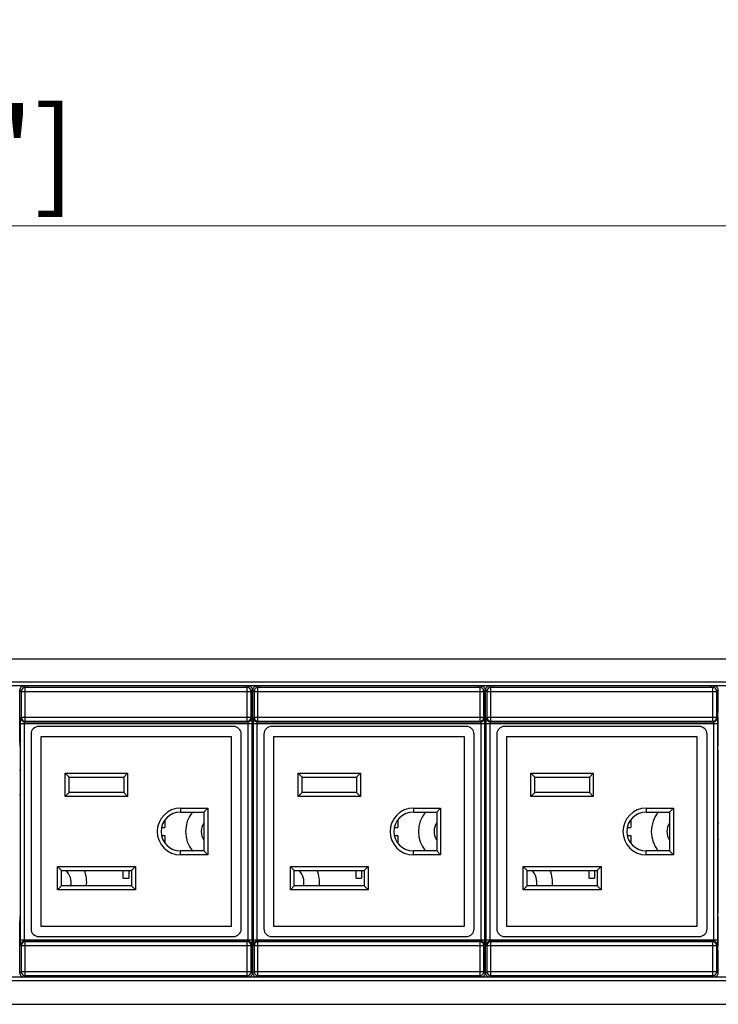
# Model space of a CAD drawing. Units: millimetres. Extents: x 0 to 1680, y 0 to 1188.
# Drawn here: x 929 to 1019, y 528 to 654 of the extents above; entities that cross this region are included whole.
import ezdxf

# ---------------------------------------------------------------- set-up
doc = ezdxf.new("R2010")
doc.units = ezdxf.units.MM
doc.header["$LTSCALE"] = 8
doc.header["$PDMODE"] = 3
doc.header["$PDSIZE"] = 0.35
doc.layers.get('0').update_dxf_attribs({"linetype": 'CONTINUOUS'})
doc.layers.get('Defpoints').update_dxf_attribs({"linetype": 'CONTINUOUS'})
for name, color, linetype in [('02___PRT_ALL_AXES', 7, 'CONTINUOUS'), ('03___PRT_ALL_CURVES', 7, 'CONTINUOUS'), ('DIM', 5, 'CONTINUOUS')]:
    doc.layers.add(name, color=color, linetype=linetype)
doc.dimstyles.get("Standard").update_dxf_attribs({"dimscale": 3.8, "dimtxt": 3, "dimasz": 3, "dimexe": 1, "dimexo": 1, "dimgap": 1, "dimtad": 1, "dimlfac": 0.1, "dimdsep": 46, "dimtxsty": 'Standard', "dimblk": '_FILLED', "dimcen": 3, "dimadec": 0, "dimazin": 2, "dimtfac": 1, "dimtmove": 0, "dimatfit": 3, "dimldrblk": '_FILLED', "dimfxl": 1, "dimtolj": 1, "dimtzin": 0, "dimlwd": 0, "dimlwe": 0, "dimarcsym": 0})

# ---------------------------------------------------------------- blocks, each defined once
blk = doc.blocks.new('_FILLED')
at = {"color": 0, "linetype": 'ByBlock'}
blk.add_solid([(0, 0), (-1, 0.167), (-1, -0.167)], dxfattribs=at)
blk = doc.blocks.new('*D25')
at = {"layer": 'Defpoints', "color": 0, "linetype": 'Continuous', "transparency": 16777216}
for p in [(1233.45, 628), (517.81, 568.4), (1233.45, 568.4)]:
    blk.add_point(p, dxfattribs=at)
at = {"layer": 'DIM', "color": 0, "linetype": 'Continuous', "lineweight": 0, "transparency": 16777216}
for p, q in [((517.81, 572.2), (517.81, 631.8)), ((1233.45, 572.2), (1233.45, 631.8)), ((529.21, 628), (1222.05, 628))]:
    blk.add_line(p, q, dxfattribs=at)
at = {"layer": 'DIM', "color": 0, "linetype": 'Continuous', "lineweight": 0, "transparency": 16777216, "xscale": 11.4, "yscale": 11.4, "zscale": 11.4, "rotation": 180}
blk.add_blockref('_FILLED', (517.81, 628), dxfattribs=at)
at = {"layer": 'DIM', "color": 0, "linetype": 'Continuous', "lineweight": 0, "transparency": 16777216, "xscale": 11.4, "yscale": 11.4, "zscale": 11.4}
blk.add_blockref('_FILLED', (1233.45, 628), dxfattribs=at)
at = {"layer": 'DIM', "color": 0, "linetype": 'Continuous', "transparency": 16777216, "insert": (875.63, 637.5), "char_height": 11.4, "attachment_point": 5}
blk.add_mtext('\\A1;71.56cm [28.17"]', dxfattribs=at)

msp = doc.modelspace()

# ---------------------------------------------------------------- linework, layer by layer
at = {"color": 7, "linetype": 'Continuous'}
for p, q in [((565.815, 572.4), (1185.455, 572.4)), ((1183.455, 569.4), (567.815, 569.4)), ((1183.455, 568.9), (567.815, 568.9)), ((929.416, 568.209), (929.241, 568.383)), ((929.241, 561.7), (929.241, 568.383)), ((929.416, 568.209), (958.933, 568.209)), ((929.416, 568.209), (929.416, 564.875)), ((929.916, 568.709), (929.741, 568.883)), ((958.433, 568.709), (929.916, 568.709)), ((929.916, 564.375), (929.916, 568.709)), ((930.175, 568.9), (930.175, 568.756)), ((930.175, 568.756), (958.175, 568.756)), ((958.175, 568.9), (958.175, 568.756)), ((958.608, 568.883), (958.433, 568.709)), ((958.433, 564.375), (958.433, 568.709)), ((959.108, 568.383), (958.933, 568.209)), ((958.933, 564.875), (958.933, 568.209)), ((959.108, 566.877), (959.108, 568.383)), ((959.316, 568.209), (959.141, 568.383)), ((959.141, 561.7), (959.141, 568.383)), ((959.316, 568.209), (988.833, 568.209)), ((959.316, 568.209), (959.316, 564.875)), ((959.816, 568.709), (959.641, 568.883)), ((988.333, 568.709), (959.816, 568.709)), ((959.816, 564.375), (959.816, 568.709)), ((960.075, 568.9), (960.075, 568.756)), ((960.075, 568.756), (988.075, 568.756)), ((988.075, 568.9), (988.075, 568.756)), ((988.508, 568.883), (988.333, 568.709)), ((988.333, 564.375), (988.333, 568.709)), ((989.008, 568.383), (988.833, 568.209)), ((988.833, 564.875), (988.833, 568.209)), ((989.008, 566.877), (989.008, 568.383)), ((989.216, 568.209), (989.041, 568.383)), ((989.041, 561.7), (989.041, 568.383)), ((989.216, 568.209), (1018.733, 568.209)), ((989.216, 568.209), (989.216, 564.875)), ((989.716, 568.709), (989.541, 568.883)), ((1018.233, 568.709), (989.716, 568.709)), ((989.716, 564.375), (989.716, 568.709)), ((989.975, 568.9), (989.975, 568.756)), ((989.975, 568.756), (1017.975, 568.756)), ((1017.975, 568.9), (1017.975, 568.756)), ((1018.408, 568.883), (1018.233, 568.709)), ((1018.233, 564.375), (1018.233, 568.709)), ((1018.908, 568.383), (1018.733, 568.209)), ((1018.733, 564.875), (1018.733, 568.209)), ((1018.908, 566.877), (1018.908, 568.383)), ((929.339, 564.798), (929.416, 564.875)), ((929.416, 564.875), (958.933, 564.875)), ((929.839, 564.298), (929.916, 564.375)), ((929.839, 564.298), (958.51, 564.298)), ((929.916, 564.375), (958.433, 564.375)), ((958.433, 564.375), (958.51, 564.298)), ((958.933, 564.875), (959.01, 564.798)), ((959.239, 564.798), (959.316, 564.875)), ((959.316, 564.875), (988.833, 564.875)), ((959.739, 564.298), (959.816, 564.375)), ((959.739, 564.298), (988.41, 564.298)), ((959.816, 564.375), (988.333, 564.375)), ((988.333, 564.375), (988.41, 564.298)), ((988.833, 564.875), (988.91, 564.798)), ((989.139, 564.798), (989.216, 564.875)), ((989.216, 564.875), (1018.733, 564.875)), ((989.639, 564.298), (989.716, 564.375)), ((989.639, 564.298), (1018.31, 564.298)), ((989.716, 564.375), (1018.233, 564.375)), ((1018.233, 564.375), (1018.31, 564.298)), ((1018.733, 564.875), (1018.81, 564.798)), ((929.327, 564.098), (959.022, 564.098)), ((929.327, 536.302), (929.327, 564.098)), ((929.827, 536.302), (929.827, 564.098)), ((956.675, 563.7), (931.675, 563.7)), ((958.522, 564.098), (958.522, 536.302)), ((959.022, 564.098), (959.022, 536.302)), ((959.108, 561.7), (959.108, 563.523)), ((959.227, 564.098), (988.922, 564.098)), ((959.227, 536.302), (959.227, 564.098)), ((959.727, 536.302), (959.727, 564.098)), ((986.575, 563.7), (961.575, 563.7)), ((988.422, 564.098), (988.422, 536.302)), ((988.922, 564.098), (988.922, 536.302)), ((989.008, 561.7), (989.008, 563.523)), ((989.127, 564.098), (1018.822, 564.098)), ((989.127, 536.302), (989.127, 564.098)), ((989.627, 536.302), (989.627, 564.098)), ((1016.475, 563.7), (991.475, 563.7)), ((1018.322, 564.098), (1018.322, 536.302)), ((1018.822, 564.098), (1018.822, 536.302)), ((1018.908, 561.7), (1018.908, 563.523)), ((930.675, 562.7), (930.675, 537.7)), ((957.675, 537.7), (957.675, 562.7)), ((960.575, 562.7), (960.575, 537.7)), ((987.575, 537.7), (987.575, 562.7)), ((990.475, 562.7), (990.475, 537.7)), ((1017.475, 537.7), (1017.475, 562.7)), ((929.25, 561.2), (929.259, 561.2)), ((929.267, 560.7), (929.267, 539.7)), ((959.082, 560.7), (959.082, 539.7)), ((959.099, 561.2), (959.09, 561.2)), ((959.15, 561.2), (959.159, 561.2)), ((959.167, 560.7), (959.167, 539.7)), ((988.982, 560.7), (988.982, 539.7)), ((988.999, 561.2), (988.99, 561.2)), ((989.05, 561.2), (989.059, 561.2)), ((989.067, 560.7), (989.067, 539.7)), ((1018.882, 560.7), (1018.882, 539.7)), ((1018.899, 561.2), (1018.89, 561.2)), ((929.267, 558.1), (929.182, 558.1)), ((959.167, 558.1), (959.082, 558.1)), ((989.067, 558.1), (988.982, 558.1)), ((935.075, 557.7), (943.075, 557.7)), ((935.575, 557.2), (935.075, 557.7)), ((935.075, 554.7), (935.075, 557.7)), ((935.575, 557.2), (942.575, 557.2)), ((935.575, 555.2), (935.575, 557.2)), ((942.575, 557.2), (943.075, 557.7)), ((942.575, 557.2), (942.575, 555.2)), ((943.075, 557.7), (943.075, 554.7)), ((964.975, 557.7), (972.975, 557.7)), ((965.475, 557.2), (964.975, 557.7)), ((964.975, 554.7), (964.975, 557.7)), ((965.475, 557.2), (972.475, 557.2)), ((965.475, 555.2), (965.475, 557.2)), ((972.475, 557.2), (972.975, 557.7)), ((972.475, 557.2), (972.475, 555.2)), ((972.975, 557.7), (972.975, 554.7)), ((994.875, 557.7), (1002.875, 557.7)), ((995.375, 557.2), (994.875, 557.7)), ((994.875, 554.7), (994.875, 557.7)), ((995.375, 557.2), (1002.375, 557.2)), ((995.375, 555.2), (995.375, 557.2)), ((1002.375, 557.2), (1002.875, 557.7)), ((1002.375, 557.2), (1002.375, 555.2)), ((1002.875, 557.7), (1002.875, 554.7)), ((929.182, 554.9), (929.267, 554.9)), ((935.575, 555.2), (935.075, 554.7)), ((943.075, 554.7), (935.075, 554.7)), ((942.575, 555.2), (935.575, 555.2)), ((942.575, 555.2), (943.075, 554.7)), ((959.082, 554.9), (959.167, 554.9)), ((965.475, 555.2), (964.975, 554.7)), ((972.975, 554.7), (964.975, 554.7)), ((972.475, 555.2), (965.475, 555.2)), ((972.475, 555.2), (972.975, 554.7)), ((988.982, 554.9), (989.067, 554.9)), ((995.375, 555.2), (994.875, 554.7)), ((1002.875, 554.7), (994.875, 554.7)), ((1002.375, 555.2), (995.375, 555.2)), ((1002.375, 555.2), (1002.875, 554.7)), ((949.875, 553.2), (953.375, 553.2)), ((949.875, 553.2), (949.875, 552.7)), ((952.875, 552.7), (953.375, 553.2)), ((953.375, 553.2), (953.375, 547.2)), ((979.775, 553.2), (983.275, 553.2)), ((979.775, 553.2), (979.775, 552.7)), ((982.775, 552.7), (983.275, 553.2)), ((983.275, 553.2), (983.275, 547.2)), ((1009.675, 553.2), (1013.175, 553.2)), ((1009.675, 553.2), (1009.675, 552.7)), ((1012.675, 552.7), (1013.175, 553.2)), ((1013.175, 553.2), (1013.175, 547.2)), ((947.875, 551.7), (947.875, 550.7)), ((949.875, 552.7), (952.875, 552.7)), ((952.875, 552.7), (952.875, 547.7)), ((977.775, 551.7), (977.775, 550.7)), ((979.775, 552.7), (982.775, 552.7)), ((982.775, 552.7), (982.775, 547.7)), ((1007.675, 551.7), (1007.675, 550.7)), ((1009.675, 552.7), (1012.675, 552.7)), ((1012.675, 552.7), (1012.675, 547.7)), ((947.425, 550.7), (947.875, 550.7)), ((977.325, 550.7), (977.775, 550.7)), ((1007.225, 550.7), (1007.675, 550.7)), ((947.425, 549.7), (947.875, 549.7)), ((947.875, 549.7), (947.875, 548.7)), ((977.325, 549.7), (977.775, 549.7)), ((977.775, 549.7), (977.775, 548.7)), ((1007.225, 549.7), (1007.675, 549.7)), ((1007.675, 549.7), (1007.675, 548.7)), ((952.875, 547.7), (949.875, 547.7)), ((949.875, 547.2), (949.875, 547.7)), ((953.375, 547.2), (949.875, 547.2)), ((952.875, 547.7), (953.375, 547.2)), ((982.775, 547.7), (979.775, 547.7)), ((979.775, 547.2), (979.775, 547.7)), ((983.275, 547.2), (979.775, 547.2)), ((982.775, 547.7), (983.275, 547.2)), ((1012.675, 547.7), (1009.675, 547.7)), ((1009.675, 547.2), (1009.675, 547.7)), ((1013.175, 547.2), (1009.675, 547.2)), ((1012.675, 547.7), (1013.175, 547.2)), ((934.075, 545.7), (944.075, 545.7)), ((934.575, 545.2), (934.075, 545.7)), ((934.075, 542.7), (934.075, 545.7)), ((943.575, 545.2), (944.075, 545.7)), ((944.075, 545.7), (944.075, 542.7)), ((963.975, 545.7), (973.975, 545.7)), ((964.475, 545.2), (963.975, 545.7)), ((963.975, 542.7), (963.975, 545.7)), ((973.475, 545.2), (973.975, 545.7)), ((973.975, 545.7), (973.975, 542.7)), ((993.875, 545.7), (1003.875, 545.7)), ((994.375, 545.2), (993.875, 545.7)), ((993.875, 542.7), (993.875, 545.7)), ((1003.375, 545.2), (1003.875, 545.7)), ((1003.875, 545.7), (1003.875, 542.7)), ((934.575, 545.2), (943.575, 545.2)), ((934.575, 543.2), (934.575, 545.2)), ((942.525, 544.2), (942.525, 545.2)), ((942.525, 544.2), (943.225, 544.2)), ((943.225, 545.2), (943.225, 544.2)), ((943.575, 545.2), (943.575, 543.2)), ((964.475, 545.2), (973.475, 545.2)), ((964.475, 543.2), (964.475, 545.2)), ((972.425, 544.2), (972.425, 545.2)), ((972.425, 544.2), (973.125, 544.2)), ((973.125, 545.2), (973.125, 544.2)), ((973.475, 545.2), (973.475, 543.2)), ((994.375, 545.2), (1003.375, 545.2)), ((994.375, 543.2), (994.375, 545.2)), ((1002.325, 544.2), (1002.325, 545.2)), ((1002.325, 544.2), (1003.025, 544.2)), ((1003.025, 545.2), (1003.025, 544.2)), ((1003.375, 545.2), (1003.375, 543.2)), ((934.575, 543.2), (934.075, 542.7)), ((944.075, 542.7), (934.075, 542.7)), ((943.575, 543.2), (934.575, 543.2)), ((943.575, 543.2), (944.075, 542.7)), ((964.475, 543.2), (963.975, 542.7)), ((973.975, 542.7), (963.975, 542.7)), ((973.475, 543.2), (964.475, 543.2)), ((973.475, 543.2), (973.975, 542.7)), ((994.375, 543.2), (993.875, 542.7)), ((1003.875, 542.7), (993.875, 542.7)), ((1003.375, 543.2), (994.375, 543.2)), ((1003.375, 543.2), (1003.875, 542.7)), ((929.25, 539.2), (929.259, 539.2)), ((959.099, 539.2), (959.09, 539.2)), ((959.15, 539.2), (959.159, 539.2)), ((988.999, 539.2), (988.99, 539.2)), ((989.05, 539.2), (989.059, 539.2)), ((1018.899, 539.2), (1018.89, 539.2)), ((929.241, 532.017), (929.241, 538.7)), ((959.108, 536.877), (959.108, 538.7)), ((959.141, 532.017), (959.141, 538.7)), ((989.008, 536.877), (989.008, 538.7)), ((989.041, 532.017), (989.041, 538.7)), ((1018.908, 536.877), (1018.908, 538.7)), ((931.675, 536.7), (956.675, 536.7)), ((961.575, 536.7), (986.575, 536.7)), ((991.475, 536.7), (1016.475, 536.7)), ((929.327, 536.302), (959.022, 536.302)), ((929.416, 535.525), (929.339, 535.602)), ((958.933, 535.525), (929.416, 535.525)), ((929.416, 535.525), (929.416, 532.191)), ((929.839, 536.102), (958.51, 536.102)), ((929.916, 536.025), (929.839, 536.102)), ((958.433, 536.025), (929.916, 536.025)), ((929.916, 531.691), (929.916, 536.025)), ((958.51, 536.102), (958.433, 536.025)), ((958.433, 531.691), (958.433, 536.025)), ((959.01, 535.602), (958.933, 535.525)), ((958.933, 532.191), (958.933, 535.525)), ((959.227, 536.302), (988.922, 536.302)), ((959.316, 535.525), (959.239, 535.602)), ((988.833, 535.525), (959.316, 535.525)), ((959.316, 535.525), (959.316, 532.191)), ((959.739, 536.102), (988.41, 536.102)), ((959.816, 536.025), (959.739, 536.102)), ((988.333, 536.025), (959.816, 536.025)), ((959.816, 531.691), (959.816, 536.025)), ((988.41, 536.102), (988.333, 536.025)), ((988.333, 531.691), (988.333, 536.025)), ((988.91, 535.602), (988.833, 535.525)), ((988.833, 532.191), (988.833, 535.525)), ((989.127, 536.302), (1018.822, 536.302)), ((989.216, 535.525), (989.139, 535.602)), ((1018.733, 535.525), (989.216, 535.525)), ((989.216, 535.525), (989.216, 532.191)), ((989.639, 536.102), (1018.31, 536.102)), ((989.716, 536.025), (989.639, 536.102)), ((1018.233, 536.025), (989.716, 536.025)), ((989.716, 531.691), (989.716, 536.025)), ((1018.31, 536.102), (1018.233, 536.025)), ((1018.233, 531.691), (1018.233, 536.025)), ((1018.81, 535.602), (1018.733, 535.525)), ((1018.733, 532.191), (1018.733, 535.525)), ((959.108, 532.017), (959.108, 533.523)), ((989.008, 532.017), (989.008, 533.523)), ((1018.908, 532.017), (1018.908, 533.523)), ((1183.455, 531.5), (567.815, 531.5)), ((929.241, 532.017), (929.416, 532.191)), ((958.933, 532.191), (929.416, 532.191)), ((929.741, 531.517), (929.916, 531.691)), ((929.916, 531.691), (958.433, 531.691)), ((930.175, 531.644), (958.175, 531.644)), ((930.175, 531.644), (930.175, 531.5)), ((958.175, 531.644), (958.175, 531.5)), ((958.433, 531.691), (958.608, 531.517)), ((958.933, 532.191), (959.108, 532.017)), ((959.141, 532.017), (959.316, 532.191)), ((988.833, 532.191), (959.316, 532.191)), ((959.641, 531.517), (959.816, 531.691)), ((959.816, 531.691), (988.333, 531.691)), ((960.075, 531.644), (988.075, 531.644)), ((960.075, 531.644), (960.075, 531.5)), ((988.075, 531.644), (988.075, 531.5)), ((988.333, 531.691), (988.508, 531.517)), ((988.833, 532.191), (989.008, 532.017)), ((989.041, 532.017), (989.216, 532.191)), ((1018.733, 532.191), (989.216, 532.191)), ((989.541, 531.517), (989.716, 531.691)), ((989.716, 531.691), (1018.233, 531.691)), ((989.975, 531.644), (1017.975, 531.644)), ((989.975, 531.644), (989.975, 531.5)), ((1017.975, 531.644), (1017.975, 531.5)), ((1018.233, 531.691), (1018.408, 531.517)), ((1018.733, 532.191), (1018.908, 532.017)), ((1183.455, 531), (567.815, 531)), ((565.815, 528), (1185.455, 528))]:
    msp.add_line(p, q, dxfattribs=at)
for centre, radius, start, end in [((929.741, 568.383), 0.5, 89.99663, 180.00337), ((929.916, 568.208), 0.5, 90.02082, 179.97918), ((958.433, 568.208), 0.5, 0.02082, 89.97918), ((958.608, 568.383), 0.5, 359.99664, 90.00336), ((959.641, 568.383), 0.5, 89.99663, 180.00337), ((959.816, 568.208), 0.5, 90.02082, 179.97918), ((988.333, 568.208), 0.5, 0.02082, 89.97918), ((988.508, 568.383), 0.5, 359.99664, 90.00336), ((989.541, 568.383), 0.5, 89.99663, 180.00337), ((989.716, 568.208), 0.5, 90.02082, 179.97918), ((1018.233, 568.208), 0.5, 0.02082, 89.97918), ((1018.408, 568.383), 0.5, 359.99664, 90.00336), ((929.839, 564.798), 0.5, 180.02081, 269.97919), ((929.916, 564.875), 0.5, 180.02081, 269.97919), ((958.433, 564.875), 0.5, 270.02082, 359.97918), ((958.51, 564.798), 0.5, 270.02081, 359.97919), ((959.739, 564.798), 0.5, 180.02081, 269.97919), ((959.816, 564.875), 0.5, 180.02081, 269.97919), ((988.333, 564.875), 0.5, 270.02082, 359.97918), ((988.41, 564.798), 0.5, 270.02081, 359.97919), ((989.639, 564.798), 0.5, 180.02081, 269.97919), ((989.716, 564.875), 0.5, 180.02081, 269.97919), ((1018.233, 564.875), 0.5, 270.02082, 359.97918), ((1018.31, 564.798), 0.5, 270.02081, 359.97919), ((931.675, 562.7), 1, 90, 180), ((956.675, 562.7), 1, 0, 90), ((961.575, 562.7), 1, 90, 180), ((986.575, 562.7), 1, 0, 90), ((991.475, 562.7), 1, 90, 180), ((1016.475, 562.7), 1, 0, 90), ((949.875, 550.2), 3, 90, 270), ((979.775, 550.2), 3, 90, 270), ((1009.675, 550.2), 3, 90, 270), ((949.875, 550.2), 2.5, 90, 270), ((954.525, 550.2), 4, 141.14973, 218.85027), ((979.775, 550.2), 2.5, 90, 270), ((984.425, 550.2), 4, 141.14973, 218.85027), ((1009.675, 550.2), 2.5, 90, 270), ((1014.325, 550.2), 4, 141.14973, 218.85027), ((1016.135, 550.2), 3, 18.85414, 23.55223), ((1016.135, 550.2), 3, 336.44777, 341.14586), ((933.825, 543.7), 4, 352.79438, 22.10033), ((963.725, 543.7), 4, 352.79438, 22.10033), ((993.625, 543.7), 4, 352.79438, 22.10033), ((931.675, 537.7), 1, 180, 270), ((956.675, 537.7), 1, 270, 0), ((961.575, 537.7), 1, 180, 270), ((986.575, 537.7), 1, 270, 0), ((991.475, 537.7), 1, 180, 270), ((1016.475, 537.7), 1, 270, 0), ((929.839, 535.602), 0.5, 90.02082, 179.97918), ((929.916, 535.525), 0.5, 90.02081, 179.97919), ((958.433, 535.525), 0.5, 0.02082, 89.97918), ((958.51, 535.602), 0.5, 0.02082, 89.97918), ((959.739, 535.602), 0.5, 90.02082, 179.97918), ((959.816, 535.525), 0.5, 90.02081, 179.97919), ((988.333, 535.525), 0.5, 0.02082, 89.97918), ((988.41, 535.602), 0.5, 0.02082, 89.97918), ((989.639, 535.602), 0.5, 90.02082, 179.97918), ((989.716, 535.525), 0.5, 90.02081, 179.97919), ((1018.233, 535.525), 0.5, 0.02082, 89.97918), ((1018.31, 535.602), 0.5, 0.02082, 89.97918), ((929.741, 532.017), 0.5, 179.99663, 270.00337), ((929.916, 532.192), 0.5, 180.02081, 269.97919), ((958.433, 532.192), 0.5, 270.02082, 359.97918), ((958.608, 532.017), 0.5, 269.99664, 0.00336), ((959.641, 532.017), 0.5, 179.99663, 270.00337), ((959.816, 532.192), 0.5, 180.02081, 269.97919), ((988.333, 532.192), 0.5, 270.02082, 359.97918), ((988.508, 532.017), 0.5, 269.99664, 0.00336), ((989.541, 532.017), 0.5, 179.99663, 270.00337), ((989.716, 532.192), 0.5, 180.02081, 269.97919), ((1018.233, 532.192), 0.5, 270.02082, 359.97918), ((1018.408, 532.017), 0.5, 269.99664, 0.00336)]:
    msp.add_arc(centre, radius, start, end, dxfattribs=at)
for points, start_tangent, end_tangent in [([(959.102, 566.398), (959.104, 566.467), (959.106, 566.578), (959.107, 566.72), (959.108, 566.877)], (0.0280089, 0.4784079), (0, 0.4792272)), ([(989.002, 566.398), (989.004, 566.467), (989.006, 566.578), (989.007, 566.72), (989.008, 566.877)], (0.0280089, 0.4784079), (0, 0.4792272)), ([(1018.902, 566.398), (1018.904, 566.467), (1018.906, 566.578), (1018.907, 566.72), (1018.908, 566.877)], (0.0280089, 0.4784079), (0, 0.4792272)), ([(959.102, 564.002), (959.096, 564.132), (959.092, 564.331), (959.089, 564.587), (959.087, 564.883), (959.086, 565.2), (959.087, 565.517), (959.089, 565.813), (959.092, 566.069), (959.096, 566.268), (959.102, 566.398)], (-0.1400449, 2.3920462), (0.1400449, 2.3920462)), ([(989.002, 564.002), (988.996, 564.132), (988.992, 564.331), (988.989, 564.587), (988.987, 564.883), (988.986, 565.2), (988.987, 565.517), (988.989, 565.813), (988.992, 566.069), (988.996, 566.268), (989.002, 566.398)], (-0.1400449, 2.3920462), (0.1400449, 2.3920462)), ([(1018.902, 564.002), (1018.896, 564.132), (1018.892, 564.331), (1018.889, 564.587), (1018.887, 564.883), (1018.886, 565.2), (1018.887, 565.517), (1018.889, 565.813), (1018.892, 566.069), (1018.896, 566.268), (1018.902, 566.398)], (-0.1400449, 2.3920462), (0.1400449, 2.3920462)), ([(929.327, 564.098), (929.327, 564.277), (929.329, 564.444), (929.33, 564.588), (929.333, 564.7), (929.336, 564.771), (929.339, 564.798)], (0.000031, 0.7001805), (0.4928803, 0.4973145)), ([(929.827, 564.098), (929.827, 564.149), (929.828, 564.197), (929.83, 564.238), (929.833, 564.27), (929.836, 564.29), (929.839, 564.298)], (0.0000009, 0.2009578), (0.1930479, 0.0558259)), ([(958.51, 564.298), (958.513, 564.29), (958.516, 564.27), (958.519, 564.238), (958.521, 564.197), (958.522, 564.149), (958.522, 564.098)], (0.1930484, -0.0558242), (0.0000009, -0.2009578)), ([(959.01, 564.798), (959.013, 564.771), (959.016, 564.7), (959.019, 564.588), (959.021, 564.444), (959.022, 564.277), (959.022, 564.098)], (0.4928639, -0.4973308), (0.0000313, -0.7001805)), ([(959.227, 564.098), (959.227, 564.277), (959.229, 564.444), (959.23, 564.588), (959.233, 564.7), (959.236, 564.771), (959.239, 564.798)], (0.000031, 0.7001805), (0.4928803, 0.4973145)), ([(959.727, 564.098), (959.727, 564.149), (959.728, 564.197), (959.73, 564.238), (959.733, 564.27), (959.736, 564.29), (959.739, 564.298)], (0.0000009, 0.2009578), (0.1930479, 0.0558259)), ([(988.41, 564.298), (988.413, 564.29), (988.416, 564.27), (988.419, 564.238), (988.421, 564.197), (988.422, 564.149), (988.422, 564.098)], (0.1930484, -0.0558242), (0.0000009, -0.2009578)), ([(988.91, 564.798), (988.913, 564.771), (988.916, 564.7), (988.919, 564.588), (988.921, 564.444), (988.922, 564.277), (988.922, 564.098)], (0.4928639, -0.4973308), (0.0000313, -0.7001805)), ([(989.127, 564.098), (989.127, 564.277), (989.129, 564.444), (989.13, 564.588), (989.133, 564.7), (989.136, 564.771), (989.139, 564.798)], (0.000031, 0.7001805), (0.4928803, 0.4973145)), ([(989.627, 564.098), (989.627, 564.149), (989.628, 564.197), (989.63, 564.238), (989.633, 564.27), (989.636, 564.29), (989.639, 564.298)], (0.0000009, 0.2009578), (0.1930479, 0.0558259)), ([(1018.31, 564.298), (1018.313, 564.29), (1018.316, 564.27), (1018.319, 564.238), (1018.321, 564.197), (1018.322, 564.149), (1018.322, 564.098)], (0.1930484, -0.0558242), (0.0000009, -0.2009578)), ([(1018.81, 564.798), (1018.813, 564.771), (1018.816, 564.7), (1018.819, 564.588), (1018.821, 564.444), (1018.822, 564.277), (1018.822, 564.098)], (0.4928639, -0.4973308), (0.0000313, -0.7001805)), ([(959.108, 563.523), (959.107, 563.68), (959.106, 563.822), (959.104, 563.933), (959.102, 564.002)], (0, 0.4792272), (-0.0280089, 0.4784079)), ([(989.008, 563.523), (989.007, 563.68), (989.006, 563.822), (989.004, 563.933), (989.002, 564.002)], (0, 0.4792272), (-0.0280089, 0.4784079)), ([(1018.908, 563.523), (1018.907, 563.68), (1018.906, 563.822), (1018.904, 563.933), (1018.902, 564.002)], (0, 0.4792272), (-0.0280089, 0.4784079)), ([(929.241, 561.7), (929.242, 561.546), (929.243, 561.406), (929.245, 561.296)], (0, -0.404519), (0.0490737, -0.3545518)), ([(959.104, 561.296), (959.106, 561.406), (959.107, 561.546), (959.108, 561.7)], (0.0490737, 0.3545518), (0, 0.404519)), ([(959.141, 561.7), (959.142, 561.546), (959.143, 561.406), (959.145, 561.296)], (0, -0.404519), (0.0490737, -0.3545518)), ([(989.004, 561.296), (989.006, 561.406), (989.007, 561.546), (989.008, 561.7)], (0.0490737, 0.3545518), (0, 0.404519)), ([(989.041, 561.7), (989.042, 561.546), (989.043, 561.406), (989.045, 561.296)], (0, -0.404519), (0.0490737, -0.3545518)), ([(1018.904, 561.296), (1018.906, 561.406), (1018.907, 561.546), (1018.908, 561.7)], (0.0490737, 0.3545518), (0, 0.404519)), ([(929.245, 561.296), (929.247, 561.224), (929.245, 561.205)], (0.0104793, -0.0757115), (0.0132408, -0.0821219)), ([(929.245, 561.205), (929.25, 561.2)], (0.0014274, -0.008853), (0.0093122, 0)), ([(929.259, 561.2), (929.261, 561.176), (929.264, 561.104), (929.266, 560.994), (929.267, 560.854), (929.267, 560.7)], (0.5002128, 0), (0, -0.5002128)), ([(959.082, 560.7), (959.082, 560.854), (959.083, 560.994), (959.085, 561.104), (959.088, 561.176), (959.09, 561.2)], (0, 0.5002128), (0.5002128, 0)), ([(959.102, 561.224), (959.104, 561.296)], (-0.017889, 0.0980979), (0.0086217, 0.0622911)), ([(959.099, 561.2), (959.102, 561.224)], (0.0246239, 0), (-0.0061981, 0.0339885)), ([(959.145, 561.296), (959.147, 561.224), (959.145, 561.205)], (0.0104793, -0.0757115), (0.0132408, -0.0821219)), ([(959.145, 561.205), (959.15, 561.2)], (0.0014274, -0.008853), (0.0093122, 0)), ([(959.159, 561.2), (959.161, 561.176), (959.164, 561.104), (959.166, 560.994), (959.167, 560.854), (959.167, 560.7)], (0.5002128, 0), (0, -0.5002128)), ([(988.982, 560.7), (988.982, 560.854), (988.983, 560.994), (988.985, 561.104), (988.988, 561.176), (988.99, 561.2)], (0, 0.5002128), (0.5002128, 0)), ([(989.002, 561.224), (989.004, 561.296)], (-0.017889, 0.0980979), (0.0086217, 0.0622911)), ([(988.999, 561.2), (989.002, 561.224)], (0.0246239, 0), (-0.0061981, 0.0339885)), ([(989.045, 561.296), (989.047, 561.224), (989.045, 561.205)], (0.0104793, -0.0757115), (0.0132408, -0.0821219)), ([(989.045, 561.205), (989.05, 561.2)], (0.0014274, -0.008853), (0.0093122, 0)), ([(989.059, 561.2), (989.061, 561.176), (989.064, 561.104), (989.066, 560.994), (989.067, 560.854), (989.067, 560.7)], (0.5002128, 0), (0, -0.5002128)), ([(1018.882, 560.7), (1018.882, 560.854), (1018.883, 560.994), (1018.885, 561.104), (1018.888, 561.176), (1018.89, 561.2)], (0, 0.5002128), (0.5002128, 0)), ([(1018.902, 561.224), (1018.904, 561.296)], (-0.017889, 0.0980979), (0.0086217, 0.0622911)), ([(1018.899, 561.2), (1018.902, 561.224)], (0.0246239, 0), (-0.0061981, 0.0339885)), ([(929.245, 539.104), (929.243, 538.994), (929.242, 538.854), (929.241, 538.7)], (-0.0490737, -0.3545518), (0, -0.404519)), ([(929.25, 539.2), (929.247, 539.176)], (-0.0246239, 0), (0.0061981, -0.0339885)), ([(929.247, 539.176), (929.245, 539.104)], (0.017889, -0.0980979), (-0.0086217, -0.0622911)), ([(929.267, 539.7), (929.267, 539.546), (929.266, 539.406), (929.264, 539.296), (929.261, 539.224), (929.259, 539.2)], (0, -0.5002128), (-0.5002128, 0)), ([(959.09, 539.2), (959.088, 539.224), (959.085, 539.296), (959.083, 539.406), (959.082, 539.546), (959.082, 539.7)], (-0.5002128, 0), (0, 0.5002128)), ([(959.104, 539.104), (959.102, 539.176), (959.104, 539.195)], (-0.0104793, 0.0757115), (-0.0132408, 0.0821219)), ([(959.104, 539.195), (959.099, 539.2)], (-0.0014274, 0.008853), (-0.0093122, 0)), ([(959.108, 538.7), (959.107, 538.854), (959.106, 538.994), (959.104, 539.104)], (0, 0.404519), (-0.0490737, 0.3545518)), ([(959.145, 539.104), (959.143, 538.994), (959.142, 538.854), (959.141, 538.7)], (-0.0490737, -0.3545518), (0, -0.404519)), ([(959.15, 539.2), (959.147, 539.176)], (-0.0246239, 0), (0.0061981, -0.0339885)), ([(959.147, 539.176), (959.145, 539.104)], (0.017889, -0.0980979), (-0.0086217, -0.0622911)), ([(959.167, 539.7), (959.167, 539.546), (959.166, 539.406), (959.164, 539.296), (959.161, 539.224), (959.159, 539.2)], (0, -0.5002128), (-0.5002128, 0)), ([(988.99, 539.2), (988.988, 539.224), (988.985, 539.296), (988.983, 539.406), (988.982, 539.546), (988.982, 539.7)], (-0.5002128, 0), (0, 0.5002128)), ([(989.004, 539.104), (989.002, 539.176), (989.004, 539.195)], (-0.0104793, 0.0757115), (-0.0132408, 0.0821219)), ([(989.004, 539.195), (988.999, 539.2)], (-0.0014274, 0.008853), (-0.0093122, 0)), ([(989.008, 538.7), (989.007, 538.854), (989.006, 538.994), (989.004, 539.104)], (0, 0.404519), (-0.0490737, 0.3545518)), ([(989.045, 539.104), (989.043, 538.994), (989.042, 538.854), (989.041, 538.7)], (-0.0490737, -0.3545518), (0, -0.404519)), ([(989.05, 539.2), (989.047, 539.176)], (-0.0246239, 0), (0.0061981, -0.0339885)), ([(989.047, 539.176), (989.045, 539.104)], (0.017889, -0.0980979), (-0.0086217, -0.0622911)), ([(989.067, 539.7), (989.067, 539.546), (989.066, 539.406), (989.064, 539.296), (989.061, 539.224), (989.059, 539.2)], (0, -0.5002128), (-0.5002128, 0)), ([(1018.89, 539.2), (1018.888, 539.224), (1018.885, 539.296), (1018.883, 539.406), (1018.882, 539.546), (1018.882, 539.7)], (-0.5002128, 0), (0, 0.5002128)), ([(1018.904, 539.104), (1018.902, 539.176), (1018.904, 539.195)], (-0.0104793, 0.0757115), (-0.0132408, 0.0821219)), ([(1018.904, 539.195), (1018.899, 539.2)], (-0.0014274, 0.008853), (-0.0093122, 0)), ([(1018.908, 538.7), (1018.907, 538.854), (1018.906, 538.994), (1018.904, 539.104)], (0, 0.404519), (-0.0490737, 0.3545518)), ([(959.102, 534.002), (959.096, 534.132), (959.092, 534.331), (959.089, 534.587), (959.087, 534.883), (959.086, 535.2), (959.087, 535.517), (959.089, 535.813), (959.092, 536.069), (959.096, 536.268), (959.102, 536.398)], (-0.1400449, 2.3920462), (0.1400449, 2.3920462)), ([(959.102, 536.398), (959.104, 536.467), (959.106, 536.578), (959.107, 536.72), (959.108, 536.877)], (0.0280089, 0.4784079), (0, 0.4792272)), ([(989.002, 534.002), (988.996, 534.132), (988.992, 534.331), (988.989, 534.587), (988.987, 534.883), (988.986, 535.2), (988.987, 535.517), (988.989, 535.813), (988.992, 536.069), (988.996, 536.268), (989.002, 536.398)], (-0.1400449, 2.3920462), (0.1400449, 2.3920462)), ([(989.002, 536.398), (989.004, 536.467), (989.006, 536.578), (989.007, 536.72), (989.008, 536.877)], (0.0280089, 0.4784079), (0, 0.4792272)), ([(1018.902, 534.002), (1018.896, 534.132), (1018.892, 534.331), (1018.889, 534.587), (1018.887, 534.883), (1018.886, 535.2), (1018.887, 535.517), (1018.889, 535.813), (1018.892, 536.069), (1018.896, 536.268), (1018.902, 536.398)], (-0.1400449, 2.3920462), (0.1400449, 2.3920462)), ([(1018.902, 536.398), (1018.904, 536.467), (1018.906, 536.578), (1018.907, 536.72), (1018.908, 536.877)], (0.0280089, 0.4784079), (0, 0.4792272)), ([(929.339, 535.602), (929.336, 535.629), (929.333, 535.7), (929.33, 535.812), (929.329, 535.956), (929.327, 536.123), (929.327, 536.302)], (-0.4940245, 0.4961776), (-0.0000636, 0.7001803)), ([(929.839, 536.102), (929.836, 536.11), (929.833, 536.13), (929.83, 536.162), (929.828, 536.203), (929.827, 536.251), (929.827, 536.302)], (-0.1932449, 0.0551083), (-0.0000022, 0.2009491)), ([(958.522, 536.302), (958.522, 536.251), (958.521, 536.203), (958.519, 536.162), (958.516, 536.13), (958.513, 536.11), (958.51, 536.102)], (-0.0000022, -0.2009491), (-0.1932444, -0.0551104)), ([(959.022, 536.302), (959.022, 536.123), (959.021, 535.956), (959.019, 535.812), (959.016, 535.7), (959.013, 535.629), (959.01, 535.602)], (-0.0000641, -0.7001803), (-0.4940155, -0.4961867)), ([(959.239, 535.602), (959.236, 535.629), (959.233, 535.7), (959.23, 535.812), (959.229, 535.956), (959.227, 536.123), (959.227, 536.302)], (-0.4940245, 0.4961776), (-0.0000636, 0.7001803)), ([(959.739, 536.102), (959.736, 536.11), (959.733, 536.13), (959.73, 536.162), (959.728, 536.203), (959.727, 536.251), (959.727, 536.302)], (-0.1932449, 0.0551083), (-0.0000022, 0.2009491)), ([(988.422, 536.302), (988.422, 536.251), (988.421, 536.203), (988.419, 536.162), (988.416, 536.13), (988.413, 536.11), (988.41, 536.102)], (-0.0000022, -0.2009491), (-0.1932444, -0.0551104)), ([(988.922, 536.302), (988.922, 536.123), (988.921, 535.956), (988.919, 535.812), (988.916, 535.7), (988.913, 535.629), (988.91, 535.602)], (-0.0000641, -0.7001803), (-0.4940155, -0.4961867)), ([(989.139, 535.602), (989.136, 535.629), (989.133, 535.7), (989.13, 535.812), (989.129, 535.956), (989.127, 536.123), (989.127, 536.302)], (-0.4940245, 0.4961776), (-0.0000636, 0.7001803)), ([(989.639, 536.102), (989.636, 536.11), (989.633, 536.13), (989.63, 536.162), (989.628, 536.203), (989.627, 536.251), (989.627, 536.302)], (-0.1932449, 0.0551083), (-0.0000022, 0.2009491)), ([(1018.322, 536.302), (1018.322, 536.251), (1018.321, 536.203), (1018.319, 536.162), (1018.316, 536.13), (1018.313, 536.11), (1018.31, 536.102)], (-0.0000022, -0.2009491), (-0.1932444, -0.0551104)), ([(1018.822, 536.302), (1018.822, 536.123), (1018.821, 535.956), (1018.819, 535.812), (1018.816, 535.7), (1018.813, 535.629), (1018.81, 535.602)], (-0.0000641, -0.7001803), (-0.4940155, -0.4961867)), ([(959.108, 533.523), (959.107, 533.68), (959.106, 533.822), (959.104, 533.933), (959.102, 534.002)], (0, 0.4792272), (-0.0280089, 0.4784079)), ([(989.008, 533.523), (989.007, 533.68), (989.006, 533.822), (989.004, 533.933), (989.002, 534.002)], (0, 0.4792272), (-0.0280089, 0.4784079)), ([(1018.908, 533.523), (1018.907, 533.68), (1018.906, 533.822), (1018.904, 533.933), (1018.902, 534.002)], (0, 0.4792272), (-0.0280089, 0.4784079))]:
    msp.add_spline(points, degree=3, dxfattribs=dict(at, start_tangent=start_tangent, end_tangent=end_tangent))
at = {"layer": '02___PRT_ALL_AXES', "color": 7, "linetype": 'Continuous'}
for centre, start, end in [((954.525, 550.2), 146.00007, 213.99993), ((984.425, 550.2), 146.00007, 213.99993), ((1014.325, 550.2), 146.00007, 213.99993), ((933.825, 543.7), 345.45563, 48.94072), ((963.725, 543.7), 345.45563, 48.94072), ((993.625, 543.7), 345.45563, 48.94072)]:
    msp.add_arc(centre, 2, start, end, dxfattribs=at)
at = {"layer": '03___PRT_ALL_CURVES', "color": 4, "linetype": 'Continuous'}
for p, q in [((931.975, 562.4), (956.375, 562.4)), ((931.975, 538), (931.975, 562.4)), ((956.375, 562.4), (956.375, 538)), ((961.875, 562.4), (986.275, 562.4)), ((961.875, 538), (961.875, 562.4)), ((986.275, 562.4), (986.275, 538)), ((991.775, 562.4), (1016.175, 562.4)), ((991.775, 538), (991.775, 562.4)), ((1016.175, 562.4), (1016.175, 538)), ((956.375, 538), (931.975, 538)), ((986.275, 538), (961.875, 538)), ((1016.175, 538), (991.775, 538))]:
    msp.add_line(p, q, dxfattribs=at)

# ---------------------------------------------------------------- dimensions: what is measured, and where the dimension line sits
at = {"layer": 'DIM', "color": 2, "linetype": 'Continuous'}
dim = msp.add_linear_dim(base=(1233.455, 628), p1=(517.815, 568.4), p2=(1233.455, 568.4), dimstyle='Standard', override={"dimpost": 'cm'}, dxfattribs=at)
dim.commit()
dim.dimension.update_dxf_attribs({"geometry": '*D25', "text_midpoint": (875.635, 628), "dimtype": 160})

doc.saveas('drawing.dxf')
